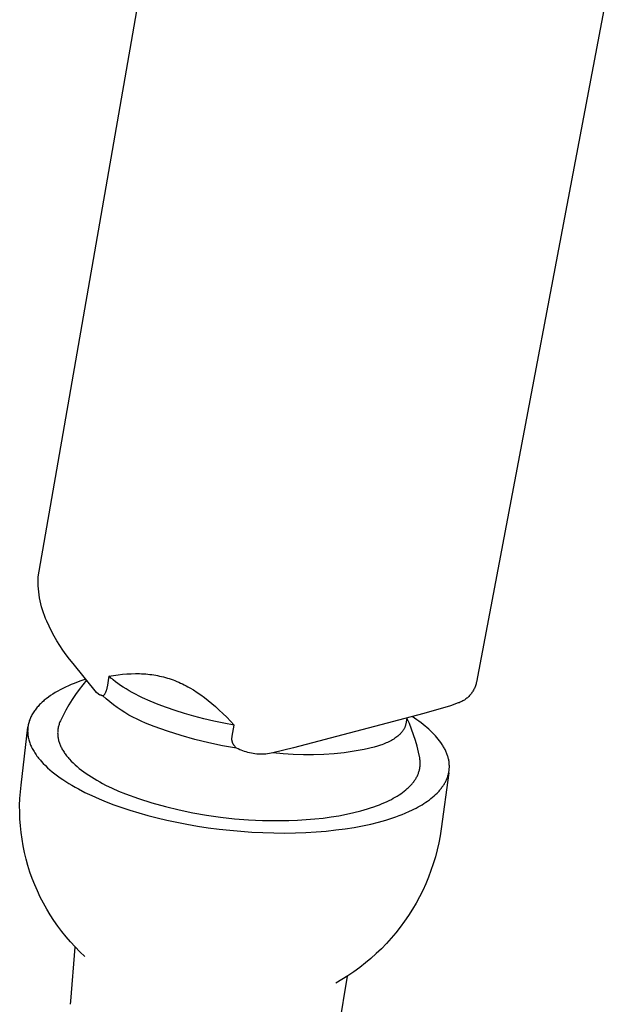
# Model space of a CAD drawing. Units: millimetres. Extents: x -533 to 388, y -433 to 370.
# Drawn here: x -203 to -141, y -227 to -123 of the extents above; entities that cross this region are included whole.
import ezdxf

# ---------------------------------------------------------------- set-up
doc = ezdxf.new("R2010")
doc.units = ezdxf.units.MM
doc.header["$MEASUREMENT"] = 0
doc.layers.add('Make2D$visible$lines', color=7, linetype='Continuous', true_color=0x000000)

msp = doc.modelspace()

# ---------------------------------------------------------------- linework, layer by layer
at = {"layer": 'Make2D$visible$lines', "color": 7, "true_color": 0xffffff}
for p, q in [((-200.82, -181.24), (-188.05, -108.01)), ((-140.7, -118.96), (-154.7, -192.93)), ((-200.9, -181.84), (-200.82, -181.24)), ((-200.91, -182.16), (-200.9, -181.84)), ((-200.91, -182.48), (-200.91, -182.16)), ((-200.91, -182.8), (-200.91, -182.48)), ((-200.89, -183.12), (-200.91, -182.8)), ((-200.86, -183.44), (-200.89, -183.12)), ((-200.82, -183.75), (-200.86, -183.44)), ((-200.77, -184.07), (-200.82, -183.75)), ((-200.71, -184.38), (-200.77, -184.07)), ((-200.64, -184.7), (-200.71, -184.38)), ((-200.56, -185.01), (-200.64, -184.7)), ((-200.47, -185.31), (-200.56, -185.01)), ((-200.37, -185.62), (-200.47, -185.31)), ((-200.26, -185.92), (-200.37, -185.62)), ((-200.14, -186.22), (-200.26, -185.92)), ((-200.02, -186.51), (-200.14, -186.22)), ((-199.77, -187.04), (-200.02, -186.51)), ((-199.51, -187.57), (-199.77, -187.04)), ((-199.23, -188.09), (-199.51, -187.57)), ((-198.94, -188.6), (-199.23, -188.09)), ((-198.63, -189.09), (-198.94, -188.6)), ((-198.3, -189.58), (-198.63, -189.09)), ((-197.96, -190.06), (-198.3, -189.58)), ((-197.61, -190.53), (-197.96, -190.06)), ((-197.24, -190.98), (-197.61, -190.53)), ((-194.75, -194.02), (-197.24, -190.98)), ((-196.52, -192.84), (-197.13, -193.07)), ((-195.9, -192.62), (-196.52, -192.84)), ((-195.82, -192.72), (-196.22, -193.21)), ((-193.45, -192.32), (-193.65, -193.47)), ((-193.45, -192.32), (-192.96, -192.24)), ((-193.34, -192.42), (-193.45, -192.32)), ((-193.24, -192.51), (-193.34, -192.42)), ((-193.13, -192.61), (-193.24, -192.51)), ((-193.01, -192.71), (-193.13, -192.61)), ((-192.77, -192.9), (-193.01, -192.71)), ((-192.96, -192.24), (-192.49, -192.17)), ((-192.52, -193.09), (-192.77, -192.9)), ((-192.49, -192.17), (-192.02, -192.11)), ((-192.02, -192.11), (-191.56, -192.07)), ((-191.56, -192.07), (-191.11, -192.05)), ((-191.11, -192.05), (-190.67, -192.04)), ((-190.67, -192.04), (-190.23, -192.04)), ((-190.23, -192.04), (-190.01, -192.05)), ((-190.01, -192.05), (-189.79, -192.06)), ((-189.79, -192.06), (-189.58, -192.08)), ((-189.58, -192.08), (-189.36, -192.1)), ((-189.36, -192.1), (-189.15, -192.12)), ((-189.15, -192.12), (-188.94, -192.15)), ((-188.94, -192.15), (-188.73, -192.18)), ((-188.73, -192.18), (-188.52, -192.21)), ((-188.52, -192.21), (-188.32, -192.25)), ((-188.32, -192.25), (-188.11, -192.3)), ((-188.11, -192.3), (-187.9, -192.34)), ((-187.9, -192.34), (-187.7, -192.39)), ((-187.7, -192.39), (-187.5, -192.45)), ((-187.5, -192.45), (-187.29, -192.51)), ((-187.29, -192.51), (-187.09, -192.57)), ((-187.09, -192.57), (-186.89, -192.64)), ((-186.89, -192.64), (-186.69, -192.71)), ((-186.69, -192.71), (-186.49, -192.78)), ((-186.49, -192.78), (-186.29, -192.86)), ((-186.29, -192.86), (-186.1, -192.95)), ((-186.1, -192.95), (-185.9, -193.04)), ((-185.9, -193.04), (-185.7, -193.13)), ((-154.72, -193.03), (-154.75, -193.13)), ((-154.7, -192.93), (-154.72, -193.03)), ((-199.11, -194.04), (-199.36, -194.2)), ((-198.85, -193.89), (-199.11, -194.04)), ((-198.58, -193.74), (-198.85, -193.89)), ((-198.3, -193.6), (-198.58, -193.74)), ((-198.02, -193.46), (-198.3, -193.6)), ((-197.73, -193.33), (-198.02, -193.46)), ((-197.44, -193.2), (-197.73, -193.33)), ((-197.13, -193.07), (-197.44, -193.2)), ((-196.61, -193.73), (-196.98, -194.25)), ((-196.22, -193.21), (-196.61, -193.73)), ((-194.55, -194.2), (-194.75, -194.02)), ((-193.82, -194.05), (-193.85, -194.11)), ((-193.8, -194), (-193.82, -194.05)), ((-193.77, -193.94), (-193.8, -194)), ((-193.75, -193.89), (-193.77, -193.94)), ((-193.73, -193.83), (-193.75, -193.89)), ((-193.71, -193.77), (-193.73, -193.83)), ((-193.7, -193.71), (-193.71, -193.77)), ((-193.68, -193.65), (-193.7, -193.71)), ((-193.67, -193.59), (-193.68, -193.65)), ((-193.66, -193.53), (-193.67, -193.59)), ((-193.65, -193.47), (-193.66, -193.53)), ((-192.24, -193.28), (-192.52, -193.09)), ((-191.95, -193.47), (-192.24, -193.28)), ((-191.65, -193.66), (-191.95, -193.47)), ((-191.33, -193.85), (-191.65, -193.66)), ((-190.99, -194.04), (-191.33, -193.85)), ((-190.65, -194.22), (-190.99, -194.04)), ((-185.7, -193.13), (-185.51, -193.22)), ((-185.51, -193.22), (-185.31, -193.32)), ((-185.31, -193.32), (-185.12, -193.43)), ((-185.12, -193.43), (-184.92, -193.54)), ((-184.92, -193.54), (-184.53, -193.77)), ((-184.53, -193.77), (-184.14, -194.02)), ((-184.14, -194.02), (-183.76, -194.28)), ((-155.18, -194.05), (-155.24, -194.13)), ((-155.12, -193.96), (-155.18, -194.05)), ((-155.07, -193.88), (-155.12, -193.96)), ((-155.02, -193.79), (-155.07, -193.88)), ((-154.97, -193.7), (-155.02, -193.79)), ((-154.92, -193.61), (-154.97, -193.7)), ((-154.88, -193.51), (-154.92, -193.61)), ((-154.84, -193.42), (-154.88, -193.51)), ((-154.81, -193.32), (-154.84, -193.42)), ((-154.78, -193.23), (-154.81, -193.32)), ((-154.75, -193.13), (-154.78, -193.23)), ((-200.57, -195.13), (-200.67, -195.22)), ((-200.48, -195.04), (-200.57, -195.13)), ((-200.37, -194.95), (-200.48, -195.04)), ((-200.27, -194.86), (-200.37, -194.95)), ((-200.17, -194.78), (-200.27, -194.86)), ((-200.06, -194.69), (-200.17, -194.78)), ((-199.83, -194.52), (-200.06, -194.69)), ((-199.6, -194.36), (-199.83, -194.52)), ((-199.36, -194.2), (-199.6, -194.36)), ((-197.34, -194.78), (-197.67, -195.33)), ((-196.98, -194.25), (-197.34, -194.78)), ((-194.51, -194.23), (-194.55, -194.2)), ((-194.48, -194.25), (-194.51, -194.23)), ((-194.44, -194.27), (-194.48, -194.25)), ((-194.4, -194.28), (-194.44, -194.27)), ((-194.37, -194.3), (-194.4, -194.28)), ((-194.33, -194.32), (-194.37, -194.3)), ((-194.29, -194.33), (-194.33, -194.32)), ((-194.25, -194.35), (-194.29, -194.33)), ((-194.21, -194.36), (-194.25, -194.35)), ((-194.17, -194.37), (-194.21, -194.36)), ((-194.13, -194.38), (-194.17, -194.37)), ((-194.09, -194.39), (-194.13, -194.38)), ((-194.07, -194.38), (-194.09, -194.39)), ((-193.73, -194.71), (-194.09, -194.39)), ((-194.06, -194.37), (-194.07, -194.38)), ((-194.04, -194.36), (-194.06, -194.37)), ((-194.03, -194.35), (-194.04, -194.36)), ((-194.02, -194.34), (-194.03, -194.35)), ((-194, -194.32), (-194.02, -194.34)), ((-193.99, -194.31), (-194, -194.32)), ((-193.98, -194.3), (-193.99, -194.31)), ((-193.96, -194.29), (-193.98, -194.3)), ((-193.95, -194.27), (-193.96, -194.29)), ((-193.94, -194.26), (-193.95, -194.27)), ((-193.93, -194.25), (-193.94, -194.26)), ((-193.92, -194.23), (-193.93, -194.25)), ((-193.91, -194.22), (-193.92, -194.23)), ((-193.88, -194.16), (-193.91, -194.22)), ((-193.85, -194.11), (-193.88, -194.16)), ((-193.35, -195.03), (-193.73, -194.71)), ((-192.97, -195.33), (-193.35, -195.03)), ((-190.28, -194.41), (-190.65, -194.22)), ((-189.91, -194.59), (-190.28, -194.41)), ((-189.11, -194.94), (-189.91, -194.59)), ((-188.27, -195.29), (-189.11, -194.94)), ((-183.76, -194.28), (-183.37, -194.57)), ((-183.37, -194.57), (-182.98, -194.87)), ((-182.98, -194.87), (-182.6, -195.18)), ((-156.52, -195.11), (-156.62, -195.14)), ((-156.43, -195.07), (-156.52, -195.11)), ((-156.34, -195.03), (-156.43, -195.07)), ((-156.24, -194.98), (-156.34, -195.03)), ((-156.15, -194.93), (-156.24, -194.98)), ((-156.07, -194.88), (-156.15, -194.93)), ((-155.98, -194.83), (-156.07, -194.88)), ((-155.9, -194.77), (-155.98, -194.83)), ((-155.81, -194.71), (-155.9, -194.77)), ((-155.73, -194.64), (-155.81, -194.71)), ((-155.66, -194.58), (-155.73, -194.64)), ((-155.58, -194.51), (-155.66, -194.58)), ((-155.51, -194.44), (-155.58, -194.51)), ((-155.44, -194.36), (-155.51, -194.44)), ((-155.37, -194.29), (-155.44, -194.36)), ((-155.3, -194.21), (-155.37, -194.29)), ((-155.24, -194.13), (-155.3, -194.21)), ((-201.39, -196.08), (-201.45, -196.18)), ((-201.32, -195.98), (-201.39, -196.08)), ((-201.25, -195.88), (-201.32, -195.98)), ((-201.17, -195.79), (-201.25, -195.88)), ((-201.1, -195.69), (-201.17, -195.79)), ((-201.02, -195.59), (-201.1, -195.69)), ((-200.93, -195.5), (-201.02, -195.59)), ((-200.85, -195.41), (-200.93, -195.5)), ((-200.76, -195.31), (-200.85, -195.41)), ((-200.67, -195.22), (-200.76, -195.31)), ((-197.99, -195.89), (-198.29, -196.45)), ((-197.67, -195.33), (-197.99, -195.89)), ((-192.58, -195.62), (-192.97, -195.33)), ((-192.18, -195.89), (-192.58, -195.62)), ((-191.77, -196.16), (-192.18, -195.89)), ((-191.35, -196.41), (-191.77, -196.16)), ((-187.39, -195.62), (-188.27, -195.29)), ((-186.46, -195.94), (-187.39, -195.62)), ((-185.49, -196.24), (-186.46, -195.94)), ((-182.6, -195.18), (-182.21, -195.52)), ((-182.21, -195.52), (-181.82, -195.88)), ((-181.82, -195.88), (-181.43, -196.25)), ((-157.45, -195.43), (-160.26, -196.25)), ((-156.62, -195.14), (-157.45, -195.43)), ((-201.88, -197.12), (-201.91, -197.23)), ((-201.85, -197.01), (-201.88, -197.12)), ((-201.81, -196.91), (-201.85, -197.01)), ((-201.77, -196.8), (-201.81, -196.91)), ((-201.72, -196.7), (-201.77, -196.8)), ((-201.68, -196.59), (-201.72, -196.7)), ((-201.63, -196.49), (-201.68, -196.59)), ((-201.57, -196.39), (-201.63, -196.49)), ((-201.51, -196.28), (-201.57, -196.39)), ((-201.45, -196.18), (-201.51, -196.28)), ((-198.66, -197.21), (-198.69, -197.31)), ((-198.62, -197.12), (-198.66, -197.21)), ((-198.57, -197.03), (-198.62, -197.12)), ((-198.29, -196.45), (-198.57, -197.03)), ((-190.92, -196.64), (-191.35, -196.41)), ((-190.49, -196.86), (-190.92, -196.64)), ((-190.05, -197.07), (-190.49, -196.86)), ((-189.6, -197.26), (-190.05, -197.07)), ((-184.49, -196.53), (-185.49, -196.24)), ((-183.46, -196.8), (-184.49, -196.53)), ((-182.41, -197.04), (-183.46, -196.8)), ((-181.33, -197.27), (-182.41, -197.04)), ((-181.43, -196.25), (-181.04, -196.64)), ((-181.04, -196.64), (-180.64, -197.05)), ((-180.64, -197.05), (-180.24, -197.48)), ((-160.26, -196.25), (-174.01, -199.87)), ((-162.04, -196.74), (-162.15, -197.33)), ((-161.78, -197.32), (-162.04, -196.74)), ((-161, -196.9), (-161.47, -196.58)), ((-160.77, -197.07), (-161, -196.9)), ((-160.55, -197.23), (-160.77, -197.07)), ((-202.72, -203.8), (-202, -197.7)), ((-202.02, -197.99), (-202.03, -198.11)), ((-202.03, -198.11), (-202.02, -198.22)), ((-202.01, -197.77), (-202.02, -197.88)), ((-202.02, -197.88), (-202.02, -197.99)), ((-202.02, -198.22), (-202.02, -198.33)), ((-202, -197.66), (-202.01, -197.77)), ((-201.98, -197.55), (-202, -197.66)), ((-201.96, -197.44), (-201.98, -197.55)), ((-201.94, -197.33), (-201.96, -197.44)), ((-201.91, -197.23), (-201.94, -197.33)), ((-198.86, -198.2), (-198.87, -198.3)), ((-198.85, -198), (-198.86, -198.1)), ((-198.86, -198.1), (-198.86, -198.2)), ((-198.84, -197.9), (-198.85, -198)), ((-198.82, -197.8), (-198.84, -197.9)), ((-198.8, -197.7), (-198.82, -197.8)), ((-198.78, -197.6), (-198.8, -197.7)), ((-198.75, -197.5), (-198.78, -197.6)), ((-198.72, -197.4), (-198.75, -197.5)), ((-198.69, -197.31), (-198.72, -197.4)), ((-189.15, -197.44), (-189.6, -197.26)), ((-188.69, -197.61), (-189.15, -197.44)), ((-187.27, -198.11), (-188.69, -197.61)), ((-185.84, -198.57), (-187.27, -198.11)), ((-180.24, -197.48), (-181.33, -197.27)), ((-180.45, -198.64), (-180.24, -197.48)), ((-162.6, -198.24), (-162.64, -198.29)), ((-162.56, -198.2), (-162.6, -198.24)), ((-162.53, -198.15), (-162.56, -198.2)), ((-162.49, -198.11), (-162.53, -198.15)), ((-162.46, -198.06), (-162.49, -198.11)), ((-162.43, -198.02), (-162.46, -198.06)), ((-162.4, -197.97), (-162.43, -198.02)), ((-162.37, -197.92), (-162.4, -197.97)), ((-162.34, -197.87), (-162.37, -197.92)), ((-162.32, -197.83), (-162.34, -197.87)), ((-162.3, -197.78), (-162.32, -197.83)), ((-162.27, -197.73), (-162.3, -197.78)), ((-162.25, -197.68), (-162.27, -197.73)), ((-162.23, -197.63), (-162.25, -197.68)), ((-162.21, -197.58), (-162.23, -197.63)), ((-162.2, -197.53), (-162.21, -197.58)), ((-162.18, -197.48), (-162.2, -197.53)), ((-162.17, -197.43), (-162.18, -197.48)), ((-162.16, -197.38), (-162.17, -197.43)), ((-162.15, -197.33), (-162.16, -197.38)), ((-161.55, -197.9), (-161.78, -197.32)), ((-161.34, -198.5), (-161.55, -197.9)), ((-160.34, -197.4), (-160.55, -197.23)), ((-160.13, -197.57), (-160.34, -197.4)), ((-159.93, -197.74), (-160.13, -197.57)), ((-159.73, -197.91), (-159.93, -197.74)), ((-159.54, -198.08), (-159.73, -197.91)), ((-159.37, -198.25), (-159.54, -198.08)), ((-159.19, -198.43), (-159.37, -198.25)), ((-202.02, -198.33), (-202.01, -198.44)), ((-202.01, -198.44), (-202, -198.56)), ((-202, -198.56), (-201.98, -198.67)), ((-201.98, -198.67), (-201.96, -198.78)), ((-201.96, -198.78), (-201.93, -198.9)), ((-201.93, -198.9), (-201.91, -199.01)), ((-201.91, -199.01), (-201.87, -199.13)), ((-201.87, -199.13), (-201.84, -199.24)), ((-201.84, -199.24), (-201.8, -199.35)), ((-198.87, -198.3), (-198.86, -198.4)), ((-198.86, -198.4), (-198.86, -198.5)), ((-198.86, -198.5), (-198.85, -198.6)), ((-198.85, -198.6), (-198.84, -198.71)), ((-198.84, -198.71), (-198.82, -198.81)), ((-198.82, -198.81), (-198.81, -198.91)), ((-198.81, -198.91), (-198.78, -199)), ((-198.78, -199), (-198.76, -199.1)), ((-198.76, -199.1), (-198.73, -199.19)), ((-198.73, -199.19), (-198.71, -199.28)), ((-198.71, -199.28), (-198.67, -199.37)), ((-184.4, -198.98), (-185.84, -198.57)), ((-182.94, -199.35), (-184.4, -198.98)), ((-180.48, -198.8), (-180.47, -198.76)), ((-180.48, -198.84), (-180.48, -198.8)), ((-180.48, -198.88), (-180.48, -198.84)), ((-180.48, -198.92), (-180.48, -198.88)), ((-180.48, -198.97), (-180.48, -198.92)), ((-180.48, -199.01), (-180.48, -198.97)), ((-180.48, -199.05), (-180.48, -199.01)), ((-180.47, -199.09), (-180.48, -199.05)), ((-180.47, -198.72), (-180.46, -198.68)), ((-180.47, -198.76), (-180.47, -198.72)), ((-180.46, -199.13), (-180.47, -199.09)), ((-180.46, -198.68), (-180.45, -198.64)), ((-180.46, -199.17), (-180.46, -199.13)), ((-180.45, -199.21), (-180.46, -199.17)), ((-180.43, -199.25), (-180.45, -199.21)), ((-180.42, -199.29), (-180.43, -199.25)), ((-180.41, -199.33), (-180.42, -199.29)), ((-164.08, -199.29), (-164.22, -199.35)), ((-163.94, -199.22), (-164.08, -199.29)), ((-163.81, -199.16), (-163.94, -199.22)), ((-163.68, -199.09), (-163.81, -199.16)), ((-163.55, -199.01), (-163.68, -199.09)), ((-163.43, -198.94), (-163.55, -199.01)), ((-163.32, -198.86), (-163.43, -198.94)), ((-163.2, -198.79), (-163.32, -198.86)), ((-163.1, -198.71), (-163.2, -198.79)), ((-163, -198.63), (-163.1, -198.71)), ((-162.95, -198.59), (-163, -198.63)), ((-162.9, -198.54), (-162.95, -198.59)), ((-162.85, -198.5), (-162.9, -198.54)), ((-162.81, -198.46), (-162.85, -198.5)), ((-162.76, -198.42), (-162.81, -198.46)), ((-162.72, -198.37), (-162.76, -198.42)), ((-162.68, -198.33), (-162.72, -198.37)), ((-162.64, -198.29), (-162.68, -198.33)), ((-161.15, -199.09), (-161.34, -198.5)), ((-160.97, -199.7), (-161.15, -199.09)), ((-159.03, -198.61), (-159.19, -198.43)), ((-158.87, -198.78), (-159.03, -198.61)), ((-158.73, -198.96), (-158.87, -198.78)), ((-158.59, -199.14), (-158.73, -198.96)), ((-158.46, -199.32), (-158.59, -199.14)), ((-201.8, -199.35), (-201.76, -199.47)), ((-201.76, -199.47), (-201.71, -199.58)), ((-201.71, -199.58), (-201.66, -199.7)), ((-201.66, -199.7), (-201.61, -199.81)), ((-201.61, -199.81), (-201.55, -199.93)), ((-201.55, -199.93), (-201.49, -200.04)), ((-201.49, -200.04), (-201.42, -200.16)), ((-201.42, -200.16), (-201.35, -200.27)), ((-201.35, -200.27), (-201.28, -200.39)), ((-198.67, -199.37), (-198.64, -199.47)), ((-198.64, -199.47), (-198.6, -199.56)), ((-198.6, -199.56), (-198.56, -199.66)), ((-198.56, -199.66), (-198.52, -199.75)), ((-198.52, -199.75), (-198.47, -199.84)), ((-198.47, -199.84), (-198.42, -199.94)), ((-198.42, -199.94), (-198.37, -200.03)), ((-198.37, -200.03), (-198.31, -200.13)), ((-198.31, -200.13), (-198.26, -200.22)), ((-198.26, -200.22), (-198.19, -200.32)), ((-198.19, -200.32), (-198.13, -200.42)), ((-181.47, -199.66), (-182.94, -199.35)), ((-179.99, -199.92), (-181.47, -199.66)), ((-180.39, -199.37), (-180.41, -199.33)), ((-180.38, -199.4), (-180.39, -199.37)), ((-180.36, -199.44), (-180.38, -199.4)), ((-180.34, -199.48), (-180.36, -199.44)), ((-180.32, -199.52), (-180.34, -199.48)), ((-180.3, -199.55), (-180.32, -199.52)), ((-180.28, -199.59), (-180.3, -199.55)), ((-180.25, -199.63), (-180.28, -199.59)), ((-180.22, -199.67), (-180.25, -199.63)), ((-180.19, -199.71), (-180.22, -199.67)), ((-180.16, -199.75), (-180.19, -199.71)), ((-180.13, -199.78), (-180.16, -199.75)), ((-180.09, -199.82), (-180.13, -199.78)), ((-180.06, -199.85), (-180.09, -199.82)), ((-180.02, -199.89), (-180.06, -199.85)), ((-179.99, -199.92), (-180.02, -199.89)), ((-179.83, -199.99), (-179.99, -199.92)), ((-179.66, -200.07), (-179.83, -199.99)), ((-179.5, -200.13), (-179.66, -200.07)), ((-179.33, -200.2), (-179.5, -200.13)), ((-179.16, -200.25), (-179.33, -200.2)), ((-178.99, -200.3), (-179.16, -200.25)), ((-178.81, -200.36), (-178.99, -200.3)), ((-174.01, -199.87), (-176.16, -200.4)), ((-167.59, -200.22), (-168.65, -200.38)), ((-166.53, -200.03), (-167.59, -200.22)), ((-165.48, -199.81), (-166.53, -200.03)), ((-165.14, -199.7), (-165.48, -199.81)), ((-164.82, -199.6), (-165.14, -199.7)), ((-164.67, -199.54), (-164.82, -199.6)), ((-164.52, -199.48), (-164.67, -199.54)), ((-164.37, -199.42), (-164.52, -199.48)), ((-164.22, -199.35), (-164.37, -199.42)), ((-160.82, -200.31), (-160.97, -199.7)), ((-160.69, -200.93), (-160.82, -200.31)), ((-158.33, -199.5), (-158.46, -199.32)), ((-158.28, -199.59), (-158.33, -199.5)), ((-158.22, -199.68), (-158.28, -199.59)), ((-158.17, -199.77), (-158.22, -199.68)), ((-158.11, -199.86), (-158.17, -199.77)), ((-158.07, -199.95), (-158.11, -199.86)), ((-158.02, -200.04), (-158.07, -199.95)), ((-157.97, -200.13), (-158.02, -200.04)), ((-157.93, -200.23), (-157.97, -200.13)), ((-157.89, -200.32), (-157.93, -200.23)), ((-157.85, -200.41), (-157.89, -200.32)), ((-201.28, -200.39), (-201.21, -200.5)), ((-201.21, -200.5), (-201.13, -200.61)), ((-201.13, -200.61), (-201.05, -200.73)), ((-201.05, -200.73), (-200.96, -200.84)), ((-200.96, -200.84), (-200.87, -200.95)), ((-200.87, -200.95), (-200.78, -201.07)), ((-200.78, -201.07), (-200.68, -201.18)), ((-200.68, -201.18), (-200.59, -201.29)), ((-200.59, -201.29), (-200.38, -201.52)), ((-198.13, -200.42), (-198.06, -200.51)), ((-198.06, -200.51), (-197.99, -200.61)), ((-197.99, -200.61), (-197.92, -200.7)), ((-197.92, -200.7), (-197.84, -200.8)), ((-197.84, -200.8), (-197.77, -200.89)), ((-197.77, -200.89), (-197.68, -200.99)), ((-197.68, -200.99), (-197.6, -201.08)), ((-197.6, -201.08), (-197.42, -201.27)), ((-197.42, -201.27), (-197.23, -201.46)), ((-178.62, -200.4), (-178.81, -200.36)), ((-178.44, -200.44), (-178.62, -200.4)), ((-178.25, -200.47), (-178.44, -200.44)), ((-178.06, -200.5), (-178.25, -200.47)), ((-177.87, -200.52), (-178.06, -200.5)), ((-177.68, -200.53), (-177.87, -200.52)), ((-177.49, -200.54), (-177.68, -200.53)), ((-177.3, -200.54), (-177.49, -200.54)), ((-177.11, -200.53), (-177.3, -200.54)), ((-176.92, -200.52), (-177.11, -200.53)), ((-176.73, -200.5), (-176.92, -200.52)), ((-176.54, -200.47), (-176.73, -200.5)), ((-176.36, -200.44), (-176.54, -200.47)), ((-176.17, -200.4), (-176.36, -200.44)), ((-175.1, -200.51), (-176.17, -200.4)), ((-174.03, -200.58), (-175.1, -200.51)), ((-172.95, -200.62), (-174.03, -200.58)), ((-171.87, -200.61), (-172.95, -200.62)), ((-170.8, -200.57), (-171.87, -200.61)), ((-169.72, -200.49), (-170.8, -200.57)), ((-168.65, -200.38), (-169.72, -200.49)), ((-160.67, -201.01), (-160.69, -200.93)), ((-160.66, -201.1), (-160.67, -201.01)), ((-160.65, -201.19), (-160.66, -201.1)), ((-160.64, -201.28), (-160.65, -201.19)), ((-160.64, -201.37), (-160.64, -201.28)), ((-160.63, -201.45), (-160.64, -201.37)), ((-157.82, -200.5), (-157.85, -200.41)), ((-157.78, -200.59), (-157.82, -200.5)), ((-157.75, -200.68), (-157.78, -200.59)), ((-157.73, -200.77), (-157.75, -200.68)), ((-157.7, -200.86), (-157.73, -200.77)), ((-157.68, -200.95), (-157.7, -200.86)), ((-157.65, -201.04), (-157.68, -200.95)), ((-157.63, -201.13), (-157.65, -201.04)), ((-157.62, -201.22), (-157.63, -201.13)), ((-157.6, -201.31), (-157.62, -201.22)), ((-157.59, -201.4), (-157.6, -201.31)), ((-200.38, -201.52), (-200.16, -201.74)), ((-200.16, -201.74), (-199.93, -201.96)), ((-199.93, -201.96), (-199.68, -202.17)), ((-199.68, -202.17), (-199.43, -202.39)), ((-199.43, -202.39), (-199.16, -202.6)), ((-197.23, -201.46), (-197.03, -201.65)), ((-197.03, -201.65), (-196.82, -201.84)), ((-196.82, -201.84), (-196.59, -202.03)), ((-196.59, -202.03), (-196.36, -202.21)), ((-196.36, -202.21), (-196.11, -202.4)), ((-196.11, -202.4), (-195.85, -202.58)), ((-160.8, -202.48), (-160.77, -202.4)), ((-160.77, -202.4), (-160.74, -202.31)), ((-160.74, -202.31), (-160.72, -202.23)), ((-160.72, -202.23), (-160.7, -202.14)), ((-160.7, -202.14), (-160.68, -202.06)), ((-160.68, -202.06), (-160.67, -201.97)), ((-160.67, -201.97), (-160.66, -201.89)), ((-160.66, -201.89), (-160.65, -201.8)), ((-160.65, -201.8), (-160.64, -201.72)), ((-160.64, -201.72), (-160.63, -201.63)), ((-160.63, -201.54), (-160.63, -201.45)), ((-160.63, -201.63), (-160.63, -201.54)), ((-157.62, -202.46), (-157.61, -202.38)), ((-157.61, -202.38), (-157.59, -202.29)), ((-157.58, -201.49), (-157.59, -201.4)), ((-157.59, -202.29), (-157.58, -202.2)), ((-157.57, -201.58), (-157.58, -201.49)), ((-157.58, -202.11), (-157.57, -202.02)), ((-157.58, -202.2), (-157.58, -202.11)), ((-157.57, -201.67), (-157.57, -201.58)), ((-157.56, -201.76), (-157.57, -201.67)), ((-157.57, -202.02), (-157.56, -201.94)), ((-157.56, -201.85), (-157.56, -201.76)), ((-157.56, -201.94), (-157.56, -201.85)), ((-199.16, -202.6), (-198.88, -202.81)), ((-198.88, -202.81), (-198.6, -203.02)), ((-198.6, -203.02), (-198.3, -203.22)), ((-198.3, -203.22), (-197.99, -203.42)), ((-197.99, -203.42), (-197.67, -203.62)), ((-195.85, -202.58), (-195.59, -202.76)), ((-195.59, -202.76), (-195.31, -202.94)), ((-195.31, -202.94), (-195.03, -203.11)), ((-195.03, -203.11), (-194.73, -203.29)), ((-194.73, -203.29), (-194.43, -203.46)), ((-161.38, -203.51), (-161.32, -203.44)), ((-161.32, -203.44), (-161.26, -203.36)), ((-161.26, -203.36), (-161.21, -203.28)), ((-161.21, -203.28), (-161.16, -203.21)), ((-161.16, -203.21), (-161.11, -203.13)), ((-161.11, -203.13), (-161.06, -203.05)), ((-161.06, -203.05), (-161.02, -202.97)), ((-161.02, -202.97), (-160.97, -202.89)), ((-160.97, -202.89), (-160.93, -202.81)), ((-160.93, -202.81), (-160.9, -202.73)), ((-160.9, -202.73), (-160.86, -202.64)), ((-160.86, -202.64), (-160.83, -202.56)), ((-160.83, -202.56), (-160.8, -202.48)), ((-157.62, -202.49), (-158.41, -208.4)), ((-157.98, -203.47), (-157.94, -203.39)), ((-157.94, -203.39), (-157.9, -203.31)), ((-157.9, -203.31), (-157.86, -203.23)), ((-157.86, -203.23), (-157.83, -203.14)), ((-157.83, -203.14), (-157.79, -203.06)), ((-157.79, -203.06), (-157.76, -202.98)), ((-157.76, -202.98), (-157.73, -202.89)), ((-157.73, -202.89), (-157.71, -202.81)), ((-157.71, -202.81), (-157.68, -202.72)), ((-157.68, -202.72), (-157.66, -202.63)), ((-157.66, -202.63), (-157.64, -202.55)), ((-157.64, -202.55), (-157.62, -202.46)), ((-202.79, -204.51), (-202.72, -203.8)), ((-197.67, -203.62), (-197.35, -203.82)), ((-197.35, -203.82), (-197.02, -204.01)), ((-197.02, -204.01), (-196.68, -204.2)), ((-196.68, -204.2), (-195.98, -204.56)), ((-194.43, -203.46), (-194.12, -203.63)), ((-194.12, -203.63), (-193.8, -203.79)), ((-193.8, -203.79), (-193.13, -204.12)), ((-193.13, -204.12), (-192.44, -204.43)), ((-192.44, -204.43), (-191.72, -204.72)), ((-162.5, -204.57), (-162.32, -204.44)), ((-162.32, -204.44), (-162.16, -204.31)), ((-162.16, -204.31), (-162, -204.17)), ((-162, -204.17), (-161.92, -204.1)), ((-161.92, -204.1), (-161.85, -204.03)), ((-161.85, -204.03), (-161.77, -203.96)), ((-161.77, -203.96), (-161.7, -203.88)), ((-161.7, -203.88), (-161.63, -203.81)), ((-161.63, -203.81), (-161.56, -203.74)), ((-161.56, -203.74), (-161.5, -203.66)), ((-161.5, -203.66), (-161.44, -203.59)), ((-161.44, -203.59), (-161.38, -203.51)), ((-158.72, -204.49), (-158.65, -204.42)), ((-158.65, -204.42), (-158.58, -204.34)), ((-158.58, -204.34), (-158.52, -204.27)), ((-158.52, -204.27), (-158.45, -204.19)), ((-158.45, -204.19), (-158.39, -204.11)), ((-158.39, -204.11), (-158.34, -204.03)), ((-158.34, -204.03), (-158.28, -203.96)), ((-158.28, -203.96), (-158.22, -203.88)), ((-158.22, -203.88), (-158.17, -203.8)), ((-158.17, -203.8), (-158.12, -203.72)), ((-158.12, -203.72), (-158.07, -203.64)), ((-158.07, -203.64), (-158.03, -203.56)), ((-158.03, -203.56), (-157.98, -203.47)), ((-202.87, -205.93), (-202.84, -205.22)), ((-202.84, -205.22), (-202.79, -204.51)), ((-195.98, -204.56), (-195.25, -204.91)), ((-195.25, -204.91), (-194.5, -205.24)), ((-194.5, -205.24), (-193.74, -205.56)), ((-191.72, -204.72), (-190.33, -205.22)), ((-190.33, -205.22), (-188.92, -205.66)), ((-164.12, -205.52), (-163.9, -205.41)), ((-163.9, -205.41), (-163.68, -205.3)), ((-163.68, -205.3), (-163.47, -205.19)), ((-163.47, -205.19), (-163.26, -205.07)), ((-163.26, -205.07), (-163.06, -204.95)), ((-163.06, -204.95), (-162.87, -204.83)), ((-162.87, -204.83), (-162.68, -204.7)), ((-162.68, -204.7), (-162.5, -204.57)), ((-160.05, -205.61), (-159.86, -205.48)), ((-159.86, -205.48), (-159.67, -205.35)), ((-159.67, -205.35), (-159.5, -205.21)), ((-159.5, -205.21), (-159.33, -205.07)), ((-159.33, -205.07), (-159.16, -204.93)), ((-159.16, -204.93), (-159.01, -204.79)), ((-159.01, -204.79), (-158.86, -204.64)), ((-158.86, -204.64), (-158.72, -204.49)), ((-202.86, -206.65), (-202.87, -205.93)), ((-193.74, -205.56), (-192.95, -205.86)), ((-192.95, -205.86), (-192.11, -206.16)), ((-192.11, -206.16), (-191.24, -206.45)), ((-191.24, -206.45), (-190.32, -206.73)), ((-188.92, -205.66), (-187.5, -206.06)), ((-187.5, -206.06), (-186.06, -206.42)), ((-186.06, -206.42), (-184.61, -206.72)), ((-167.63, -206.7), (-166.9, -206.52)), ((-166.9, -206.52), (-166.2, -206.31)), ((-166.2, -206.31), (-165.87, -206.21)), ((-165.87, -206.21), (-165.54, -206.1)), ((-165.54, -206.1), (-165.23, -205.98)), ((-165.23, -205.98), (-164.93, -205.87)), ((-164.93, -205.87), (-164.63, -205.75)), ((-164.63, -205.75), (-164.35, -205.63)), ((-164.35, -205.63), (-164.12, -205.52)), ((-162.22, -206.76), (-161.75, -206.55)), ((-161.75, -206.55), (-161.52, -206.44)), ((-161.52, -206.44), (-161.3, -206.33)), ((-161.3, -206.33), (-161.07, -206.22)), ((-161.07, -206.22), (-160.86, -206.1)), ((-160.86, -206.1), (-160.65, -205.98)), ((-160.65, -205.98), (-160.44, -205.86)), ((-160.44, -205.86), (-160.24, -205.74)), ((-160.24, -205.74), (-160.05, -205.61)), ((-202.84, -207.36), (-202.86, -206.65)), ((-202.79, -208.08), (-202.84, -207.36)), ((-190.32, -206.73), (-189.37, -207)), ((-189.37, -207), (-188.38, -207.25)), ((-188.38, -207.25), (-187.36, -207.49)), ((-187.36, -207.49), (-186.31, -207.72)), ((-184.61, -206.72), (-183.16, -206.98)), ((-183.16, -206.98), (-181.7, -207.19)), ((-181.7, -207.19), (-180.23, -207.35)), ((-180.23, -207.35), (-178.75, -207.46)), ((-178.75, -207.46), (-177.28, -207.52)), ((-177.28, -207.52), (-176.34, -207.54)), ((-176.34, -207.54), (-175.41, -207.54)), ((-175.41, -207.54), (-174.48, -207.53)), ((-174.48, -207.53), (-173.56, -207.49)), ((-173.56, -207.49), (-172.65, -207.44)), ((-172.65, -207.44), (-171.76, -207.36)), ((-171.76, -207.36), (-170.88, -207.27)), ((-170.88, -207.27), (-170.03, -207.15)), ((-170.03, -207.15), (-169.2, -207.02)), ((-169.2, -207.02), (-168.4, -206.87)), ((-168.4, -206.87), (-167.63, -206.7)), ((-165.03, -207.7), (-164.26, -207.48)), ((-164.26, -207.48), (-163.53, -207.25)), ((-163.53, -207.25), (-163.19, -207.13)), ((-163.19, -207.13), (-162.86, -207.01)), ((-162.86, -207.01), (-162.53, -206.89)), ((-162.53, -206.89), (-162.22, -206.76)), ((-202.72, -208.79), (-202.79, -208.08)), ((-186.31, -207.72), (-185.23, -207.93)), ((-185.23, -207.93), (-184.12, -208.12)), ((-184.12, -208.12), (-183, -208.29)), ((-183, -208.29), (-181.85, -208.44)), ((-181.85, -208.44), (-180.7, -208.56)), ((-180.7, -208.56), (-179.54, -208.67)), ((-170.56, -208.64), (-169.54, -208.53)), ((-169.54, -208.53), (-168.56, -208.4)), ((-168.56, -208.4), (-167.61, -208.25)), ((-167.61, -208.25), (-166.71, -208.08)), ((-166.71, -208.08), (-165.85, -207.9)), ((-165.85, -207.9), (-165.03, -207.7)), ((-158.41, -208.4), (-158.53, -209.15)), ((-202.62, -209.49), (-202.72, -208.79)), ((-202.5, -210.2), (-202.62, -209.49)), ((-179.54, -208.67), (-178.38, -208.75)), ((-178.38, -208.75), (-177.22, -208.81)), ((-177.22, -208.81), (-176.06, -208.84)), ((-176.06, -208.84), (-174.92, -208.85)), ((-174.92, -208.85), (-173.79, -208.83)), ((-173.79, -208.83), (-172.69, -208.79)), ((-172.69, -208.79), (-171.61, -208.72)), ((-171.61, -208.72), (-170.56, -208.64)), ((-158.53, -209.15), (-158.67, -209.89)), ((-202.36, -210.9), (-202.5, -210.2)), ((-158.84, -210.63), (-159.04, -211.36)), ((-158.67, -209.89), (-158.84, -210.63)), ((-202.19, -211.59), (-202.36, -210.9)), ((-202, -212.28), (-202.19, -211.59)), ((-159.04, -211.36), (-159.26, -212.09)), ((-201.78, -212.96), (-202, -212.28)), ((-159.26, -212.09), (-159.5, -212.8)), ((-201.54, -213.64), (-201.78, -212.96)), ((-201.28, -214.3), (-201.54, -213.64)), ((-159.77, -213.51), (-160.06, -214.21)), ((-159.5, -212.8), (-159.77, -213.51)), ((-201, -214.96), (-201.28, -214.3)), ((-160.06, -214.21), (-160.37, -214.9)), ((-200.7, -215.6), (-201, -214.96)), ((-200.37, -216.24), (-200.7, -215.6)), ((-160.71, -215.57), (-161.07, -216.24)), ((-160.37, -214.9), (-160.71, -215.57)), ((-200.02, -216.86), (-200.37, -216.24)), ((-199.65, -217.48), (-200.02, -216.86)), ((-161.46, -216.89), (-161.86, -217.53)), ((-161.07, -216.24), (-161.46, -216.89)), ((-199.26, -218.07), (-199.65, -217.48)), ((-161.86, -217.53), (-162.29, -218.15)), ((-198.86, -218.66), (-199.26, -218.07)), ((-198.43, -219.23), (-198.86, -218.66)), ((-162.74, -218.76), (-163.2, -219.36)), ((-162.29, -218.15), (-162.74, -218.76)), ((-197.98, -219.79), (-198.43, -219.23)), ((-197.51, -220.33), (-197.98, -219.79)), ((-163.69, -219.93), (-164.2, -220.49)), ((-163.2, -219.36), (-163.69, -219.93)), ((-197.03, -220.85), (-197.51, -220.33)), ((-197.47, -226.59), (-197.01, -220.87)), ((-196.53, -221.36), (-197.03, -220.85)), ((-164.73, -221.04), (-165.27, -221.56)), ((-164.2, -220.49), (-164.73, -221.04)), ((-196.01, -221.85), (-196.53, -221.36)), ((-165.84, -222.07), (-166.42, -222.55)), ((-165.27, -221.56), (-165.84, -222.07)), ((-167.01, -223.02), (-167.62, -223.47)), ((-166.42, -222.55), (-167.01, -223.02)), ((-168.32, -223.93), (-169.29, -229.62)), ((-168.25, -223.89), (-168.89, -224.29)), ((-167.62, -223.47), (-168.25, -223.89)), ((-168.89, -224.29), (-169.54, -224.67)), ((-197.5, -226.9), (-197.47, -226.59))]:
    msp.add_line(p, q, dxfattribs=at)

doc.saveas('drawing.dxf')
